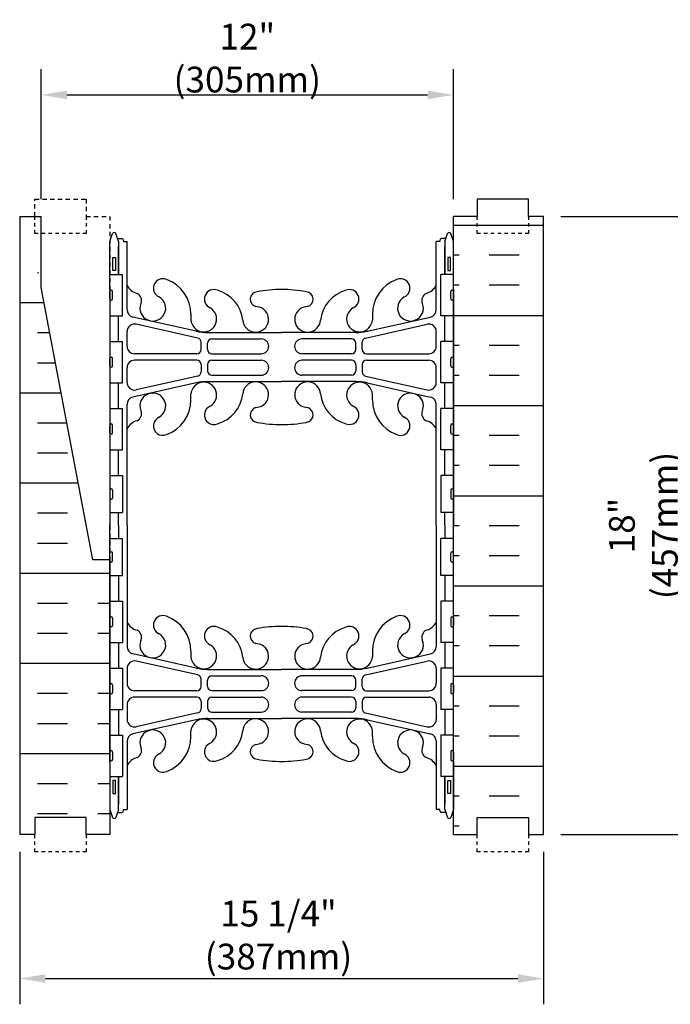
# Model space of a CAD drawing. Units: inches. Extents: x 321.8 to 375.9, y 102.8 to 155.5.
# Drawn here: x 338.2 to 357.1, y 102.8 to 131.5 of the extents above; entities that cross this region are included whole.
import ezdxf

# ---------------------------------------------------------------- set-up
doc = ezdxf.new("R2010")
doc.units = ezdxf.units.IN
doc.header["$MEASUREMENT"] = 0
doc.linetypes.add('DASHED2', pattern=[0.375, 0.25, -0.125])
doc.linetypes.add('HIDDEN2', pattern=[0.1875, 0.125, -0.0625])
for name, color, linetype in [('HATCH', 12, 'Continuous'), ('Hidden2', 12, 'HIDDEN2'), ('line25', 2, 'Continuous'), ('LINE50', 5, 'Continuous'), ('LINE9', 9, 'Continuous'), ('TEXT', 4, 'Continuous'), ('Web_Edge', 9, 'Continuous')]:
    doc.layers.add(name, color=color, linetype=linetype)
doc.styles.add('DIM', font='romans.shx', dxfattribs={"width": 0.7})
doc.dimstyles.new('ext_8', dxfattribs={"dimscale": 8, "dimtxt": 0.09375, "dimasz": 0.09375, "dimexe": 0.09375, "dimexo": 0.0625, "dimgap": 0.0625, "dimtad": 1, "dimdec": 3, "dimzin": 3, "dimdsep": 46, "dimlunit": 4, "dimtxsty": 'DIM', "dimcen": 0.09, "dimdle": 0.09375, "dimclrt": 4, "dimadec": 0, "dimazin": 0, "dimtfac": 1, "dimtdec": 3, "dimtmove": 2, "dimatfit": 3, "dimfxl": 0, "dimfrac": 2, "dimtolj": 1, "dimtzin": 0, "dimarcsym": 0})

# ---------------------------------------------------------------- blocks, each defined once
blk = doc.blocks.new('*D23')
at = {"layer": 'Defpoints', "color": 0}
for p in [(353.411, 125.754), (353.411, 107.754), (357.886, 107.754)]:
    blk.add_point(p, dxfattribs=at)
at = {"layer": 'TEXT', "color": 0, "lineweight": -2}
for p, q in [((353.911, 125.754), (358.636, 125.754)), ((357.886, 125.004), (357.886, 108.504)), ((353.911, 107.754), (358.636, 107.754))]:
    blk.add_line(p, q, dxfattribs=at)
at = {"layer": 'TEXT', "color": 0}
for points in [[(357.761, 125.004), (358.011, 125.004), (357.886, 125.754)], [(357.761, 108.504), (358.011, 108.504), (357.886, 107.754)]]:
    blk.add_solid(points, dxfattribs=at)
at = {"layer": 'TEXT', "color": 4, "insert": (356.314, 116.754), "char_height": 0.75, "attachment_point": 5, "rotation": 90, "style": 'DIM'}
blk.add_mtext('\\A1;18" (457mm)', dxfattribs=at)
blk = doc.blocks.new('*D24')
at = {"layer": 'Defpoints', "color": 0}
for p in [(350.786, 129.289), (338.786, 125.754), (350.786, 125.754)]:
    blk.add_point(p, dxfattribs=at)
at = {"layer": 'TEXT', "color": 0, "lineweight": -2}
for p, q in [((338.786, 126.254), (338.786, 130.039)), ((350.786, 126.254), (350.786, 130.039)), ((339.536, 129.289), (350.036, 129.289))]:
    blk.add_line(p, q, dxfattribs=at)
at = {"layer": 'TEXT', "color": 0}
for points in [[(339.536, 129.414), (339.536, 129.164), (338.786, 129.289)], [(350.036, 129.414), (350.036, 129.164), (350.786, 129.289)]]:
    blk.add_solid(points, dxfattribs=at)
at = {"layer": 'TEXT', "color": 4, "insert": (344.786, 130.361), "char_height": 0.75, "attachment_point": 5, "style": 'DIM'}
blk.add_mtext('\\A1;12" (305mm)', dxfattribs=at)
blk = doc.blocks.new('*D25')
at = {"layer": 'Defpoints', "color": 0}
for p in [(338.161, 107.754), (353.411, 107.754), (353.411, 103.563)]:
    blk.add_point(p, dxfattribs=at)
at = {"layer": 'TEXT', "color": 0, "lineweight": -2}
for p, q in [((338.161, 107.254), (338.161, 102.813)), ((353.411, 107.254), (353.411, 102.813)), ((338.911, 103.563), (352.661, 103.563))]:
    blk.add_line(p, q, dxfattribs=at)
at = {"layer": 'TEXT', "color": 0}
for points in [[(338.911, 103.688), (338.911, 103.438), (338.161, 103.563)], [(352.661, 103.688), (352.661, 103.438), (353.411, 103.563)]]:
    blk.add_solid(points, dxfattribs=at)
at = {"layer": 'TEXT', "color": 4, "insert": (345.695, 104.829), "char_height": 0.75, "attachment_point": 5, "style": 'DIM'}
blk.add_mtext('\\A1;15 1/4" (387mm)', dxfattribs=at)

msp = doc.modelspace()

# ---------------------------------------------------------------- hatches: boundary and pattern name
at = {"layer": 'HATCH'}
h = msp.add_hatch(dxfattribs=at)
h.set_pattern_fill('INSUL', color=256, scale=7, style=0)
h.set_pattern_definition([(180, (3276.9477, -289.2558), (0, 2.625), []), (180, (3276.9477, -288.3808), (0, 2.625), [0.875, -0.875]), (180, (3276.9477, -287.5058), (0, 2.625), [0.875, -0.875])])
h.paths.add_polyline_path([(353.4111, 107.7537), (352.9736, 107.7537), (352.9736, 108.2537), (351.4736, 108.2537), (351.4736, 107.7537), (350.7861, 107.7537), (350.7861, 125.7537), (351.4736, 125.7537), (351.4736, 126.2537), (352.9736, 126.2537), (352.9736, 125.7537), (353.4111, 125.7537)])
h = msp.add_hatch(dxfattribs=at)
h.set_pattern_fill('INSUL', color=256, scale=7, style=0)
h.set_pattern_definition([(0, (-2589.0708, -344.009), (0, 2.625), []), (0, (-2589.0708, -343.134), (0, 2.625), [0.875, -0.875]), (0, (-2589.0708, -342.259), (0, 2.625), [0.875, -0.875])])
edge = h.paths.add_edge_path()
edge.add_line((340.7861, 115.7537), (340.2861, 115.7537))
edge.add_line((340.2861, 115.7537), (338.5361, 125.0037))
edge.add_line((338.5361, 125.0037), (338.5361, 125.7537))
edge.add_line((338.5361, 125.7537), (338.1611, 125.7537))
edge.add_line((338.1611, 125.7537), (338.1611, 107.7537))
edge.add_line((338.1611, 107.7537), (338.5986, 107.7537))
edge.add_line((338.5986, 107.7537), (338.5986, 108.2537))
edge.add_line((338.5986, 108.2537), (340.0986, 108.2537))
edge.add_line((340.0986, 108.2537), (340.0986, 107.7537))
edge.add_line((340.0986, 107.7537), (340.5361, 107.7537))
edge.add_line((340.7861, 115.7537), (340.7861, 107.7537))

# ---------------------------------------------------------------- linework, layer by layer
at = {"layer": 'Hidden2'}
msp.add_lwpolyline([(338.5361, 125.7537), (338.5986, 125.7537), (338.5986, 126.2537), (340.0986, 126.2537), (340.0986, 125.7537), (340.7861, 125.7537), (340.7861, 115.7537)], dxfattribs=at)
at = {"layer": 'line25'}
for p, q in [((350.7861, 107.7537), (350.7861, 125.7537)), ((340.7861, 124.0587), (341.1511, 124.0587)), ((341.1511, 122.8587), (341.1511, 124.0587)), ((350.7861, 124.0587), (350.4212, 124.0587)), ((350.4212, 122.8587), (350.4212, 124.0587)), ((340.7861, 122.8587), (341.1511, 122.8587)), ((350.7861, 122.8587), (350.4212, 122.8587)), ((340.7861, 122.1087), (341.1511, 122.1087)), ((341.1511, 120.9087), (341.1511, 122.1087)), ((350.7861, 122.1087), (350.4212, 122.1087)), ((350.4212, 120.9087), (350.4212, 122.1087)), ((340.7861, 120.9087), (341.1511, 120.9087)), ((350.7861, 120.9087), (350.4212, 120.9087)), ((340.7861, 120.1587), (341.1511, 120.1587)), ((341.1511, 118.9587), (341.1511, 120.1587)), ((350.7861, 120.1587), (350.4212, 120.1587)), ((350.4212, 118.9587), (350.4212, 120.1587)), ((340.7861, 118.9587), (341.1511, 118.9587)), ((350.7861, 118.9587), (350.4212, 118.9587)), ((340.7861, 118.2087), (341.1511, 118.2087)), ((341.1511, 118.2087), (341.1511, 117.1287)), ((350.7861, 118.2087), (350.4212, 118.2087)), ((350.4212, 118.2087), (350.4212, 117.1287)), ((340.7861, 117.1287), (341.1511, 117.1287)), ((350.7861, 117.1287), (350.4212, 117.1287)), ((340.7861, 116.3787), (341.1511, 116.3787)), ((341.1511, 115.2987), (341.1511, 116.3787)), ((350.7861, 116.3787), (350.4212, 116.3787)), ((350.4212, 115.2987), (350.4212, 116.3787)), ((340.7861, 115.7537), (340.7861, 107.7537)), ((340.7861, 115.2987), (341.1511, 115.2987)), ((350.7861, 115.2987), (350.4212, 115.2987)), ((340.7861, 114.5487), (341.1511, 114.5487)), ((341.1511, 114.5487), (341.1511, 113.3487)), ((350.7861, 114.5487), (350.4212, 114.5487)), ((350.4212, 114.5487), (350.4212, 113.3487)), ((340.7861, 113.3487), (341.1511, 113.3487)), ((350.7861, 113.3487), (350.4212, 113.3487)), ((340.7861, 112.5987), (341.1511, 112.5987)), ((341.1511, 112.5987), (341.1511, 111.3987)), ((350.7861, 112.5987), (350.4212, 112.5987)), ((350.4212, 112.5987), (350.4212, 111.3987)), ((340.7861, 111.3987), (341.1511, 111.3987)), ((350.7861, 111.3987), (350.4212, 111.3987)), ((340.7861, 110.6487), (341.1511, 110.6487)), ((341.1511, 110.6487), (341.1511, 109.4487)), ((350.7861, 110.6487), (350.4212, 110.6487)), ((350.4212, 110.6487), (350.4212, 109.4487)), ((340.7861, 109.4487), (341.1511, 109.4487)), ((350.7861, 109.4487), (350.4212, 109.4487))]:
    msp.add_line(p, q, dxfattribs=at)
at = {"layer": 'LINE50'}
for p, q in [((338.1611, 125.7537), (338.1611, 125.7537)), ((338.1611, 125.7537), (338.1611, 107.7537)), ((338.1611, 125.7537), (338.7861, 125.7537)), ((353.4111, 107.7537), (353.4111, 125.7537))]:
    msp.add_line(p, q, dxfattribs=at)
for points in [[(353.4111, 125.7537), (352.9736, 125.7537), (352.9736, 126.2537), (351.4736, 126.2537), (351.4736, 125.7537), (350.7861, 125.7537)], [(340.7861, 115.7537), (340.2861, 115.7537), (338.7861, 123.6822), (338.7861, 125.7537)], [(340.7861, 107.7537), (340.0986, 107.7537), (340.0986, 108.2537), (338.5986, 108.2537), (338.5986, 107.7537), (338.1611, 107.7537)], [(350.7861, 107.7537), (351.4736, 107.7537), (351.4736, 108.2537), (352.9736, 108.2537), (352.9736, 107.7537), (353.4111, 107.7537)]]:
    msp.add_lwpolyline(points, dxfattribs=at)
at = {"layer": 'LINE9'}
for p, q in [((340.7861, 123.3487), (340.7861, 123.5687)), ((340.8261, 123.6087), (340.8261, 123.6087)), ((340.8661, 123.3487), (340.8661, 123.5687)), ((350.7061, 123.3487), (350.7061, 123.5687)), ((350.7461, 123.6087), (350.7461, 123.6087)), ((350.7861, 123.3487), (350.7861, 123.5687)), ((340.7861, 123.5137), (340.7861, 123.5137)), ((340.7861, 123.4037), (340.7861, 123.4037)), ((340.8261, 123.3087), (340.8261, 123.3087)), ((350.7461, 123.3087), (350.7461, 123.3087)), ((350.7861, 123.5137), (350.7861, 123.5137)), ((350.7861, 123.4037), (350.7861, 123.4037)), ((340.7861, 121.3987), (340.7861, 121.6187)), ((340.7861, 121.5637), (340.7861, 121.5637)), ((340.8261, 121.6587), (340.8261, 121.6587)), ((340.8661, 121.3987), (340.8661, 121.6187)), ((350.7061, 121.3987), (350.7061, 121.6187)), ((350.7461, 121.6587), (350.7461, 121.6587)), ((350.7861, 121.3987), (350.7861, 121.6187)), ((350.7861, 121.5637), (350.7861, 121.5637)), ((340.7861, 121.4537), (340.7861, 121.4537)), ((340.8261, 121.3587), (340.8261, 121.3587)), ((350.7461, 121.3587), (350.7461, 121.3587)), ((350.7861, 121.4537), (350.7861, 121.4537)), ((340.7861, 119.4487), (340.7861, 119.6687)), ((340.7861, 119.6137), (340.7861, 119.6137)), ((340.8261, 119.7087), (340.8261, 119.7087)), ((340.8661, 119.4487), (340.8661, 119.6687)), ((350.7061, 119.4487), (350.7061, 119.6687)), ((350.7461, 119.7087), (350.7461, 119.7087)), ((350.7861, 119.4487), (350.7861, 119.6687)), ((350.7861, 119.6137), (350.7861, 119.6137)), ((340.7861, 119.5037), (340.7861, 119.5037)), ((340.8261, 119.4087), (340.8261, 119.4087)), ((350.7461, 119.4087), (350.7461, 119.4087)), ((350.7861, 119.5037), (350.7861, 119.5037)), ((340.8261, 117.8187), (340.8261, 117.8187)), ((350.7461, 117.8187), (350.7461, 117.8187)), ((340.7861, 117.7787), (340.7861, 117.5587)), ((340.7861, 117.7237), (340.7861, 117.7237)), ((340.7861, 117.6137), (340.7861, 117.6137)), ((340.8661, 117.7787), (340.8661, 117.5587)), ((350.7061, 117.7787), (350.7061, 117.5587)), ((350.7861, 117.7787), (350.7861, 117.5587)), ((350.7861, 117.7237), (350.7861, 117.7237)), ((350.7861, 117.6137), (350.7861, 117.6137)), ((340.8261, 117.5187), (340.8261, 117.5187)), ((350.7461, 117.5187), (350.7461, 117.5187)), ((340.7861, 115.7287), (340.7861, 115.9487)), ((340.7861, 115.8937), (340.7861, 115.8937)), ((340.8261, 115.9887), (340.8261, 115.9887)), ((340.8661, 115.7287), (340.8661, 115.9487)), ((350.7061, 115.7287), (350.7061, 115.9487)), ((350.7461, 115.9887), (350.7461, 115.9887)), ((350.7861, 115.7287), (350.7861, 115.9487)), ((350.7861, 115.8937), (350.7861, 115.8937)), ((340.7861, 115.7837), (340.7861, 115.7837)), ((340.8261, 115.6887), (340.8261, 115.6887)), ((350.7461, 115.6887), (350.7461, 115.6887)), ((350.7861, 115.7837), (350.7861, 115.7837)), ((340.8261, 114.0987), (340.8261, 114.0987)), ((350.7461, 114.0987), (350.7461, 114.0987)), ((340.7861, 114.0587), (340.7861, 113.8387)), ((340.7861, 114.0037), (340.7861, 114.0037)), ((340.7861, 113.8937), (340.7861, 113.8937)), ((340.8661, 114.0587), (340.8661, 113.8387)), ((350.7061, 114.0587), (350.7061, 113.8387)), ((350.7861, 114.0587), (350.7861, 113.8387)), ((350.7861, 114.0037), (350.7861, 114.0037)), ((350.7861, 113.8937), (350.7861, 113.8937)), ((340.8261, 113.7987), (340.8261, 113.7987)), ((350.7461, 113.7987), (350.7461, 113.7987)), ((340.7861, 112.1087), (340.7861, 111.8887)), ((340.8661, 112.1087), (340.8661, 111.8887)), ((350.7061, 112.1087), (350.7061, 111.8887)), ((350.7861, 112.1087), (350.7861, 111.8887)), ((340.7861, 112.0537), (340.7861, 112.0537)), ((340.7861, 111.9437), (340.7861, 111.9437)), ((340.8261, 111.8487), (340.8261, 111.8487)), ((350.7461, 111.8487), (350.7461, 111.8487)), ((350.7861, 112.0537), (350.7861, 112.0537)), ((350.7861, 111.9437), (350.7861, 111.9437)), ((340.7861, 110.1587), (340.7861, 109.9387)), ((340.7861, 110.1037), (340.7861, 110.1037)), ((340.8261, 110.1987), (340.8261, 110.1987)), ((340.8661, 110.1587), (340.8661, 109.9387)), ((350.7061, 110.1587), (350.7061, 109.9387)), ((350.7461, 110.1987), (350.7461, 110.1987)), ((350.7861, 110.1587), (350.7861, 109.9387)), ((350.7861, 110.1037), (350.7861, 110.1037)), ((340.7861, 109.9937), (340.7861, 109.9937)), ((340.8261, 109.8987), (340.8261, 109.8987)), ((350.7461, 109.8987), (350.7461, 109.8987)), ((350.7861, 109.9937), (350.7861, 109.9937))]:
    msp.add_line(p, q, dxfattribs=at)
at = {"layer": 'LINE9', "linetype": 'DASHED2', "ltscale": 0.15}
for points in [[(340.0986, 125.7537), (340.0986, 125.7537), (340.0986, 125.2537), (338.5986, 125.2537), (338.5986, 125.7537), (338.5986, 125.7537)], [(352.9736, 125.7537), (352.9736, 125.7537), (352.9736, 125.2537), (351.4736, 125.2537), (351.4736, 125.7537), (351.4736, 125.7537)], [(340.0986, 107.7537), (340.0986, 107.7537), (340.0986, 107.2537), (338.5986, 107.2537), (338.5986, 107.7537), (338.5986, 107.7537)], [(352.9736, 107.7537), (352.9736, 107.7537), (352.9736, 107.2537), (351.4736, 107.2537), (351.4736, 107.7537), (351.4736, 107.7537)]]:
    msp.add_lwpolyline(points, dxfattribs=at)
at = {"layer": 'LINE9'}
for centre, start, end in [((340.8261, 123.5687), 90, 180), ((340.8261, 123.5687), 360, 90), ((350.7461, 123.5687), 90, 180), ((350.7461, 123.5687), 0, 90), ((340.8261, 123.3487), 180, 270), ((340.8261, 123.3487), 270, 0), ((350.7461, 123.3487), 180, 270), ((350.7461, 123.3487), 270, 0), ((340.8261, 121.6187), 90, 180), ((340.8261, 121.6187), 360, 90), ((350.7461, 121.6187), 90, 180), ((350.7461, 121.6187), 0, 90), ((340.8261, 121.3987), 180, 270), ((340.8261, 121.3987), 270, 0), ((350.7461, 121.3987), 180, 270), ((350.7461, 121.3987), 270, 0), ((340.8261, 119.6687), 90, 180), ((340.8261, 119.6687), 360, 90), ((350.7461, 119.6687), 90, 180), ((350.7461, 119.6687), 0, 90), ((340.8261, 119.4487), 180, 270), ((340.8261, 119.4487), 270, 0), ((350.7461, 119.4487), 180, 270), ((350.7461, 119.4487), 270, 0), ((340.8261, 117.7787), 90, 180), ((340.8261, 117.7787), 0, 90), ((350.7461, 117.7787), 90, 180), ((350.7461, 117.7787), 360, 90), ((340.8261, 117.5587), 180, 270), ((340.8261, 117.5587), 270, 0), ((350.7461, 117.5587), 180, 270), ((350.7461, 117.5587), 270, 0), ((340.8261, 115.9487), 90, 180), ((340.8261, 115.9487), 360, 90), ((350.7461, 115.9487), 90, 180), ((350.7461, 115.9487), 0, 90), ((340.8261, 115.7287), 180, 270), ((340.8261, 115.7287), 270, 0), ((350.7461, 115.7287), 180, 270), ((350.7461, 115.7287), 270, 0), ((340.8261, 114.0587), 90, 180), ((340.8261, 114.0587), 0, 90), ((350.7461, 114.0587), 90, 180), ((350.7461, 114.0587), 360, 90), ((340.8261, 113.8387), 180, 270), ((340.8261, 113.8387), 270, 0), ((350.7461, 113.8387), 180, 270), ((350.7461, 113.8387), 270, 0), ((340.8261, 112.1087), 90, 180), ((340.8261, 112.1087), 0, 90), ((350.7461, 112.1087), 90, 180), ((350.7461, 112.1087), 360, 90), ((340.8261, 111.8887), 180, 270), ((340.8261, 111.8887), 270, 0), ((350.7461, 111.8887), 180, 270), ((350.7461, 111.8887), 270, 0), ((340.8261, 110.1587), 90, 180), ((340.8261, 110.1587), 0, 90), ((350.7461, 110.1587), 90, 180), ((350.7461, 110.1587), 360, 90), ((340.8261, 109.9387), 180, 270), ((340.8261, 109.9387), 270, 0), ((350.7461, 109.9387), 180, 270), ((350.7461, 109.9387), 270, 0)]:
    msp.add_arc(centre, 0.04, start, end, dxfattribs=at)
at = {"layer": 'Web_Edge'}
for p, q in [((340.7861, 125.0249), (340.8611, 125.2549)), ((341.0361, 125.0249), (340.9611, 125.2549)), ((341.01, 125.1049), (341.1361, 125.1049)), ((341.0361, 125.0249), (341.0361, 124.0587)), ((341.1861, 125.0549), (341.1861, 125.0549)), ((341.1861, 125.0549), (341.1861, 125.0249)), ((341.1861, 125.0249), (341.2861, 125.0249)), ((341.2861, 123.0344), (341.2861, 125.0249)), ((350.3861, 125.0249), (350.2861, 125.0249)), ((350.2861, 123.0344), (350.2861, 125.0249)), ((350.3861, 125.0549), (350.3861, 125.0249)), ((350.3861, 125.0549), (350.3861, 125.0549)), ((350.5622, 125.1049), (350.4361, 125.1049)), ((350.5361, 125.0249), (350.6111, 125.2549)), ((350.5361, 125.0249), (350.5361, 124.0587)), ((350.7861, 125.0249), (350.7111, 125.2549)), ((341.6846, 123.2116), (341.6963, 123.233)), ((349.8877, 123.2116), (349.876, 123.233)), ((343.3013, 122.4092), (341.4572, 122.8209)), ((343.1458, 122.9012), (343.1453, 122.7362)), ((348.2709, 122.4092), (350.115, 122.8209)), ((348.4265, 122.9012), (348.427, 122.7362)), ((343.3447, 122.2109), (341.5527, 122.6122)), ((348.2276, 122.2109), (350.0196, 122.6122)), ((341.2861, 121.9704), (341.2861, 122.3987)), ((343.6282, 122.3731), (345.7861, 122.3731)), ((343.7549, 122.1865), (345.1944, 122.1865)), ((347.944, 122.3731), (345.7861, 122.3731)), ((347.8174, 122.1865), (346.3779, 122.1865)), ((350.2861, 121.9704), (350.2861, 122.3987)), ((343.4424, 121.8766), (343.4424, 122.0889)), ((343.6299, 121.8775), (343.6299, 122.0615)), ((347.9424, 121.8775), (347.9424, 122.0615)), ((348.1299, 121.8766), (348.1299, 122.0889)), ((343.3174, 121.7516), (341.5049, 121.7516)), ((343.3174, 121.5634), (341.5049, 121.5634)), ((343.7549, 121.7525), (345.1944, 121.7525)), ((343.7549, 121.5625), (345.1944, 121.5625)), ((347.8174, 121.7525), (346.3779, 121.7525)), ((347.8174, 121.5625), (346.3779, 121.5625)), ((348.2549, 121.7516), (350.0674, 121.7516)), ((348.2549, 121.5634), (350.0674, 121.5634)), ((341.2861, 120.9163), (341.2861, 121.3447)), ((343.4424, 121.4384), (343.4424, 121.2261)), ((343.6299, 121.4375), (343.6299, 121.2535)), ((347.9424, 121.4375), (347.9424, 121.2535)), ((348.1299, 121.4384), (348.1299, 121.2261)), ((350.2861, 120.9163), (350.2861, 121.3447)), ((343.3447, 121.1041), (341.5527, 120.7028)), ((343.7549, 121.1285), (345.1944, 121.1285)), ((347.8174, 121.1285), (346.3779, 121.1285)), ((348.2276, 121.1041), (350.0196, 120.7028)), ((343.3013, 120.9059), (341.4572, 120.4941)), ((343.6282, 120.9419), (345.7861, 120.9419)), ((347.944, 120.9419), (345.7861, 120.9419)), ((348.2709, 120.9059), (350.115, 120.4941)), ((343.1458, 120.4139), (343.1453, 120.5788)), ((348.4265, 120.4139), (348.427, 120.5788)), ((341.2861, 116.7537), (341.2861, 120.2806)), ((350.2861, 116.7537), (350.2861, 120.2806)), ((341.6846, 120.1034), (341.6963, 120.082)), ((349.8877, 120.1034), (349.876, 120.082)), ((341.2861, 116.7537), (341.2861, 113.2267)), ((350.2861, 116.7537), (350.2861, 113.2267)), ((341.6846, 113.404), (341.6963, 113.4253)), ((349.8877, 113.404), (349.876, 113.4253)), ((343.3013, 112.6015), (341.4572, 113.0132)), ((343.1458, 113.0935), (343.1453, 112.9285)), ((348.2709, 112.6015), (350.115, 113.0132)), ((348.4265, 113.0935), (348.427, 112.9285)), ((343.3447, 112.4032), (341.5527, 112.8045)), ((348.2276, 112.4032), (350.0196, 112.8045)), ((341.2861, 112.5911), (341.2861, 112.1627)), ((343.6282, 112.5654), (345.7861, 112.5654)), ((343.7549, 112.3788), (345.1944, 112.3788)), ((347.944, 112.5654), (345.7861, 112.5654)), ((347.8174, 112.3788), (346.3779, 112.3788)), ((350.2861, 112.5911), (350.2861, 112.1627)), ((343.4424, 112.0689), (343.4424, 112.2812)), ((343.6299, 112.0698), (343.6299, 112.2538)), ((347.9424, 112.0698), (347.9424, 112.2538)), ((348.1299, 112.0689), (348.1299, 112.2812)), ((343.3174, 111.9439), (341.5049, 111.9439)), ((343.7549, 111.9448), (345.1944, 111.9448)), ((347.8174, 111.9448), (346.3779, 111.9448)), ((348.2549, 111.9439), (350.0674, 111.9439)), ((341.2861, 111.537), (341.2861, 111.1086)), ((343.3174, 111.7557), (341.5049, 111.7557)), ((343.4424, 111.6307), (343.4424, 111.4184)), ((343.6299, 111.6299), (343.6299, 111.4459)), ((343.7549, 111.7549), (345.1944, 111.7549)), ((347.8174, 111.7549), (346.3779, 111.7549)), ((347.9424, 111.6299), (347.9424, 111.4459)), ((348.1299, 111.6307), (348.1299, 111.4184)), ((348.2549, 111.7557), (350.0674, 111.7557)), ((350.2861, 111.537), (350.2861, 111.1086)), ((343.3447, 111.2965), (341.5527, 110.8951)), ((343.7549, 111.3209), (345.1944, 111.3209)), ((347.8174, 111.3209), (346.3779, 111.3209)), ((348.2276, 111.2965), (350.0196, 110.8951)), ((343.3013, 111.0982), (341.4572, 110.6864)), ((343.6282, 111.1342), (345.7861, 111.1342)), ((347.944, 111.1342), (345.7861, 111.1342)), ((348.2709, 111.0982), (350.115, 110.6864)), ((343.1458, 110.6062), (343.1453, 110.7712)), ((348.4265, 110.6062), (348.427, 110.7712)), ((341.2861, 110.4729), (341.2861, 108.4824)), ((350.2861, 110.4729), (350.2861, 108.4824)), ((341.6846, 110.2957), (341.6963, 110.2744)), ((349.8877, 110.2957), (349.876, 110.2744)), ((341.0361, 108.4824), (341.0361, 109.4487)), ((350.5361, 108.4824), (350.5361, 109.4487)), ((340.7861, 108.4824), (340.8611, 108.2524)), ((341.0361, 108.4824), (340.9611, 108.2524)), ((341.01, 108.4024), (341.1361, 108.4024)), ((341.1861, 108.4524), (341.1861, 108.4824)), ((341.1861, 108.4824), (341.2861, 108.4824)), ((341.1861, 108.4524), (341.1861, 108.4524)), ((350.3861, 108.4824), (350.2861, 108.4824)), ((350.3861, 108.4524), (350.3861, 108.4824)), ((350.3861, 108.4524), (350.3861, 108.4524)), ((350.5622, 108.4024), (350.4361, 108.4024)), ((350.5361, 108.4824), (350.6111, 108.2524)), ((350.7861, 108.4824), (350.7111, 108.2524))]:
    msp.add_line(p, q, dxfattribs=at)
for points in [[(340.7861, 123.6249), (340.7861, 125.0249)], [(350.7861, 123.6249), (350.7861, 125.0249)], [(341.0361, 124.0587), (341.0361, 124.8749)], [(350.5361, 124.0587), (350.5361, 124.8749)], [(340.7861, 123.6249), (340.7861, 116.7537)], [(350.7861, 123.6249), (350.7861, 116.7537)], [(341.0361, 122.1087), (341.0361, 122.8587)], [(350.5361, 122.1087), (350.5361, 122.8587)], [(341.0361, 120.1587), (341.0361, 120.9087)], [(350.5361, 120.1587), (350.5361, 120.9087)], [(341.0361, 118.2087), (341.0361, 118.9587)], [(350.5361, 118.2087), (350.5361, 118.9587)], [(341.0361, 116.7537), (341.0361, 117.1287)], [(350.5361, 116.7537), (350.5361, 117.1287)], [(340.7861, 109.8824), (340.7861, 116.7537)], [(341.0361, 116.7537), (341.0361, 116.3787)], [(350.5361, 116.7537), (350.5361, 116.3787)], [(350.7861, 109.8824), (350.7861, 116.7537)], [(341.0361, 115.2987), (341.0361, 114.5487)], [(350.5361, 115.2987), (350.5361, 114.5487)], [(341.0361, 113.3487), (341.0361, 112.5987)], [(350.5361, 113.3487), (350.5361, 112.5987)], [(341.0361, 111.3987), (341.0361, 110.6487)], [(350.5361, 111.3987), (350.5361, 110.6487)], [(340.7861, 109.8824), (340.7861, 108.4824)], [(350.7861, 109.8824), (350.7861, 108.4824)], [(341.0361, 109.4487), (341.0361, 108.6324)], [(350.5361, 109.4487), (350.5361, 108.6324)]]:
    msp.add_lwpolyline(points, dxfattribs=at)
for points in [[(340.9461, 124.1749), (340.8761, 124.1749), (340.8761, 124.5549), (340.9461, 124.5549)], [(350.6261, 124.1749), (350.6961, 124.1749), (350.6961, 124.5549), (350.6261, 124.5549)], [(340.9461, 109.3324), (340.8761, 109.3324), (340.8761, 108.9524), (340.9461, 108.9524)], [(350.6261, 109.3324), (350.6961, 109.3324), (350.6961, 108.9524), (350.6261, 108.9524)]]:
    msp.add_lwpolyline(points, close=True, dxfattribs=at)
for centre, radius, start, end in [((340.9111, 125.2283), 0.0567, 28.07249, 151.92751), ((350.6611, 125.2283), 0.0567, 28.07249, 151.92751), ((341.1361, 125.0549), 0.05, 0, 90), ((350.4361, 125.0549), 0.05, 90, 180), ((342.33, 123.6616), 0.277, 67.31998, 247.31998), ((342.0542, 122.8948), 1.0916, 0.33317, 69.48254), ((349.518, 122.8948), 1.0916, 110.51746, 179.66683), ((349.2422, 123.6616), 0.277, 292.68002, 112.68002), ((341.696, 123.957), 0.4602, 207.03568, 255.28391), ((343.8132, 123.3445), 0.277, 67.31998, 247.31998), ((343.6291, 122.6077), 1.0341, 6.66686, 73.66351), ((345.0922, 123.3393), 0.22, 95.18347, 255.7396), ((345.7689, 119.8457), 3.7774, 89.73938, 100.62755), ((345.8033, 119.8457), 3.7774, 79.37245, 90.26062), ((346.4801, 123.3393), 0.22, 284.2604, 84.81653), ((347.9432, 122.6077), 1.0341, 106.33649, 173.33314), ((347.7591, 123.3445), 0.277, 292.68002, 112.68002), ((349.8762, 123.957), 0.4602, 284.71609, 332.96432), ((341.4797, 123.3061), 0.2286, 341.35332, 64.22159), ((342.0361, 123.0811), 0.375, 159.62427, 60.06847), ((349.5361, 123.0811), 0.375, 119.93153, 20.37573), ((350.0925, 123.3061), 0.2286, 115.77841, 198.64668), ((341.5049, 123.0344), 0.2188, 180, 257.41348), ((343.5193, 122.7639), 0.375, 184.24484, 60.06847), ((345.0302, 122.7555), 0.375, 184.24484, 60.06847), ((344.9234, 122.2998), 0.8341, 69.37291, 82.1063), ((346.5421, 122.7555), 0.375, 119.93153, 355.75516), ((346.6488, 122.2998), 0.8341, 97.8937, 110.62709), ((348.053, 122.7639), 0.375, 119.93153, 355.75516), ((350.0674, 123.0344), 0.2188, 282.58652, 0), ((341.5049, 122.3987), 0.2188, 77.37673, 180), ((343.6282, 123.8731), 1.5, 257.41348, 270), ((347.944, 123.8731), 1.5, 270, 282.58652), ((350.0674, 122.3987), 0.2188, 0, 102.62327), ((343.3174, 122.0889), 0.125, 0, 77.37673), ((343.7549, 122.0615), 0.125, 90, 180), ((345.1944, 121.9695), 0.217, 270, 90), ((346.3779, 121.9695), 0.217, 90, 270), ((347.8174, 122.0615), 0.125, 0, 90), ((348.2549, 122.0889), 0.125, 102.62327, 180), ((341.5049, 121.9704), 0.2188, 180, 270), ((343.3174, 121.8766), 0.125, 270, 0), ((343.7549, 121.8775), 0.125, 180, 270), ((347.8174, 121.8775), 0.125, 270, 360), ((348.2549, 121.8766), 0.125, 180, 270), ((350.0674, 121.9704), 0.2188, 270, 0), ((341.5049, 121.3447), 0.2188, 90, 180), ((343.3174, 121.4384), 0.125, 0, 90), ((343.7549, 121.4375), 0.125, 90, 180), ((345.1944, 121.3455), 0.217, 270, 90), ((346.3779, 121.3455), 0.217, 90, 270), ((347.8174, 121.4375), 0.125, 0, 90), ((348.2549, 121.4384), 0.125, 90, 180), ((350.0674, 121.3447), 0.2188, 0, 90), ((343.3174, 121.2261), 0.125, 282.62327, 0), ((343.7549, 121.2535), 0.125, 180, 270), ((347.8174, 121.2535), 0.125, 270, 0), ((348.2549, 121.2261), 0.125, 180, 257.37673), ((341.5049, 120.9163), 0.2188, 180, 282.62327), ((343.5193, 120.5511), 0.375, 299.93153, 175.75516), ((343.6282, 119.4419), 1.5, 90, 102.58652), ((345.0302, 120.5595), 0.375, 299.93153, 175.75516), ((346.5421, 120.5595), 0.375, 4.24484, 240.06847), ((348.053, 120.5511), 0.375, 4.24484, 240.06847), ((347.944, 119.4419), 1.5, 77.41348, 90), ((350.0674, 120.9163), 0.2188, 257.37673, 0), ((341.5049, 120.2806), 0.2188, 102.58652, 180), ((342.0361, 120.2339), 0.375, 299.93153, 200.37573), ((342.0542, 120.4202), 1.0916, 290.51746, 359.66683), ((343.6291, 120.7074), 1.0341, 286.33649, 353.33314), ((347.9432, 120.7074), 1.0341, 186.66686, 253.66351), ((349.518, 120.4202), 1.0916, 180.33317, 249.48254), ((349.5361, 120.2339), 0.375, 339.62427, 240.06847), ((350.0674, 120.2806), 0.2188, 0, 77.41348), ((343.8132, 119.9706), 0.277, 112.68002, 292.68002), ((345.0922, 119.9758), 0.22, 104.2604, 264.81653), ((344.9234, 121.0152), 0.8341, 277.8937, 290.62709), ((346.6488, 121.0152), 0.8341, 249.37291, 262.1063), ((346.4801, 119.9758), 0.22, 275.18347, 75.7396), ((347.7591, 119.9706), 0.277, 247.31998, 67.31998), ((341.4797, 120.0089), 0.2286, 295.77841, 18.64668), ((342.33, 119.6534), 0.277, 112.68002, 292.68002), ((349.2422, 119.6534), 0.277, 247.31998, 67.31998), ((350.0925, 120.0089), 0.2286, 161.35332, 244.22159), ((341.696, 119.358), 0.4602, 104.71609, 152.96432), ((345.7689, 123.4693), 3.7774, 259.37245, 270.26062), ((345.8033, 123.4693), 3.7774, 269.73938, 280.62755), ((349.8762, 119.358), 0.4602, 27.03568, 75.28391), ((342.33, 113.8539), 0.277, 67.31998, 247.31998), ((342.0542, 113.0871), 1.0916, 0.33317, 69.48254), ((349.518, 113.0871), 1.0916, 110.51746, 179.66683), ((349.2422, 113.8539), 0.277, 292.68002, 112.68002), ((341.696, 114.1493), 0.4602, 207.03568, 255.28391), ((343.8132, 113.5368), 0.277, 67.31998, 247.31998), ((345.7689, 110.0381), 3.7774, 89.73938, 100.62755), ((345.8033, 110.0381), 3.7774, 79.37245, 90.26062), ((347.7591, 113.5368), 0.277, 292.68002, 112.68002), ((349.8762, 114.1493), 0.4602, 284.71609, 332.96432), ((341.4797, 113.4984), 0.2286, 341.35332, 64.22159), ((342.0361, 113.2734), 0.375, 159.62427, 60.06847), ((343.6291, 112.8), 1.0341, 6.66686, 73.66351), ((345.0922, 113.5316), 0.22, 95.18347, 255.7396), ((346.4801, 113.5316), 0.22, 284.2604, 84.81653), ((347.9432, 112.8), 1.0341, 106.33649, 173.33314), ((349.5361, 113.2734), 0.375, 119.93153, 20.37573), ((350.0925, 113.4984), 0.2286, 115.77841, 198.64668), ((343.5193, 112.9563), 0.375, 184.24484, 60.06847), ((345.0302, 112.9478), 0.375, 184.24484, 60.06847), ((344.9234, 112.4921), 0.8341, 69.37291, 82.1063), ((346.5421, 112.9478), 0.375, 119.93153, 355.75516), ((346.6488, 112.4921), 0.8341, 97.8937, 110.62709), ((348.053, 112.9563), 0.375, 119.93153, 355.75516), ((341.5049, 113.2267), 0.2188, 180, 257.41348), ((350.0674, 113.2267), 0.2188, 282.58652, 0), ((341.5049, 112.5911), 0.2188, 77.37673, 180), ((350.0674, 112.5911), 0.2188, 0, 102.62327), ((343.6282, 114.0654), 1.5, 257.41348, 270), ((343.3174, 112.2812), 0.125, 0, 77.37673), ((343.7549, 112.2538), 0.125, 90, 180), ((345.1944, 112.1618), 0.217, 270, 90), ((346.3779, 112.1618), 0.217, 90, 270), ((347.8174, 112.2538), 0.125, 0, 90), ((347.944, 114.0654), 1.5, 270, 282.58652), ((348.2549, 112.2812), 0.125, 102.62327, 180), ((341.5049, 112.1627), 0.2188, 180, 270), ((350.0674, 112.1627), 0.2188, 270, 0), ((343.3174, 112.0689), 0.125, 270, 0), ((343.7549, 112.0698), 0.125, 180, 270), ((347.8174, 112.0698), 0.125, 270, 360), ((348.2549, 112.0689), 0.125, 180, 270), ((341.5049, 111.537), 0.2188, 90, 180), ((343.3174, 111.6307), 0.125, 0, 90), ((343.7549, 111.6299), 0.125, 90, 180), ((345.1944, 111.5379), 0.217, 270, 90), ((346.3779, 111.5379), 0.217, 90, 270), ((347.8174, 111.6299), 0.125, 0, 90), ((348.2549, 111.6307), 0.125, 90, 180), ((350.0674, 111.537), 0.2188, 0, 90), ((343.3174, 111.4184), 0.125, 282.62327, 0), ((343.7549, 111.4459), 0.125, 180, 270), ((347.8174, 111.4459), 0.125, 270, 0), ((348.2549, 111.4184), 0.125, 180, 257.37673), ((341.5049, 111.1086), 0.2188, 180, 282.62327), ((343.5193, 110.7434), 0.375, 299.93153, 175.75516), ((343.6282, 109.6342), 1.5, 90, 102.58652), ((345.0302, 110.7519), 0.375, 299.93153, 175.75516), ((346.5421, 110.7519), 0.375, 4.24484, 240.06847), ((348.053, 110.7434), 0.375, 4.24484, 240.06847), ((347.944, 109.6342), 1.5, 77.41348, 90), ((350.0674, 111.1086), 0.2188, 257.37673, 0), ((341.5049, 110.4729), 0.2188, 102.58652, 180), ((342.0361, 110.4263), 0.375, 299.93153, 200.37573), ((343.6291, 110.8997), 1.0341, 286.33649, 353.33314), ((347.9432, 110.8997), 1.0341, 186.66686, 253.66351), ((349.5361, 110.4263), 0.375, 339.62427, 240.06847), ((350.0674, 110.4729), 0.2188, 0, 77.41348), ((342.0542, 110.6125), 1.0916, 290.51746, 359.66683), ((343.8132, 110.1629), 0.277, 112.68002, 292.68002), ((345.0922, 110.1681), 0.22, 104.2604, 264.81653), ((344.9234, 111.2075), 0.8341, 277.8937, 290.62709), ((346.6488, 111.2075), 0.8341, 249.37291, 262.1063), ((346.4801, 110.1681), 0.22, 275.18347, 75.7396), ((347.7591, 110.1629), 0.277, 247.31998, 67.31998), ((349.518, 110.6125), 1.0916, 180.33317, 249.48254), ((341.4797, 110.2013), 0.2286, 295.77841, 18.64668), ((342.33, 109.8457), 0.277, 112.68002, 292.68002), ((349.2422, 109.8457), 0.277, 247.31998, 67.31998), ((350.0925, 110.2013), 0.2286, 161.35332, 244.22159), ((341.696, 109.5504), 0.4602, 104.71609, 152.96432), ((345.7689, 113.6616), 3.7774, 259.37245, 270.26062), ((345.8033, 113.6616), 3.7774, 269.73938, 280.62755), ((349.8762, 109.5504), 0.4602, 27.03568, 75.28391), ((341.1361, 108.4524), 0.05, 270, 0), ((350.4361, 108.4524), 0.05, 180, 270), ((340.9111, 108.2791), 0.0567, 208.07249, 331.92751), ((350.6611, 108.2791), 0.0567, 208.07249, 331.92751)]:
    msp.add_arc(centre, radius, start, end, dxfattribs=at)
for points in [[(343.6299, 121.8825), (343.6299, 122.0565)], [(347.9424, 121.8825), (347.9424, 122.0565)], [(343.6299, 121.4325), (343.6299, 121.2585)], [(347.9424, 121.4325), (347.9424, 121.2585)], [(343.6299, 112.0748), (343.6299, 112.2488)], [(347.9424, 112.0748), (347.9424, 112.2488)], [(343.6299, 111.6249), (343.6299, 111.4509)], [(347.9424, 111.6249), (347.9424, 111.4509)]]:
    msp.add_open_spline(points, degree=1, dxfattribs=at)

# ---------------------------------------------------------------- dimensions: what is measured, and where the dimension line sits
at = {"layer": 'TEXT'}
dim = msp.add_linear_dim(base=(350.7861, 129.2892), p1=(338.7861, 125.7537), p2=(350.7861, 125.7537), text='12" (305mm)', dimstyle='ext_8', dxfattribs=at)
dim.commit()
dim.dimension.update_dxf_attribs({"geometry": '*D24', "text_midpoint": (344.7861, 130.3606)})
dim = msp.add_linear_dim(base=(357.8859, 107.7537), p1=(353.4111, 125.7537), p2=(353.4111, 107.7537), angle=90, text='18" (457mm)', dimstyle='ext_8', dxfattribs=at)
dim.commit()
dim.dimension.update_dxf_attribs({"geometry": '*D23', "text_midpoint": (356.3145, 116.7537), "dimtype": 160})
dim = msp.add_linear_dim(base=(353.4111, 103.5633), p1=(338.1611, 107.7537), p2=(353.4111, 107.7537), text='15 1/4" (387mm)', dimstyle='ext_8', dxfattribs=at)
dim.commit()
dim.dimension.update_dxf_attribs({"geometry": '*D25', "text_midpoint": (345.6952, 104.8286), "dimtype": 160})

doc.saveas('drawing.dxf')
